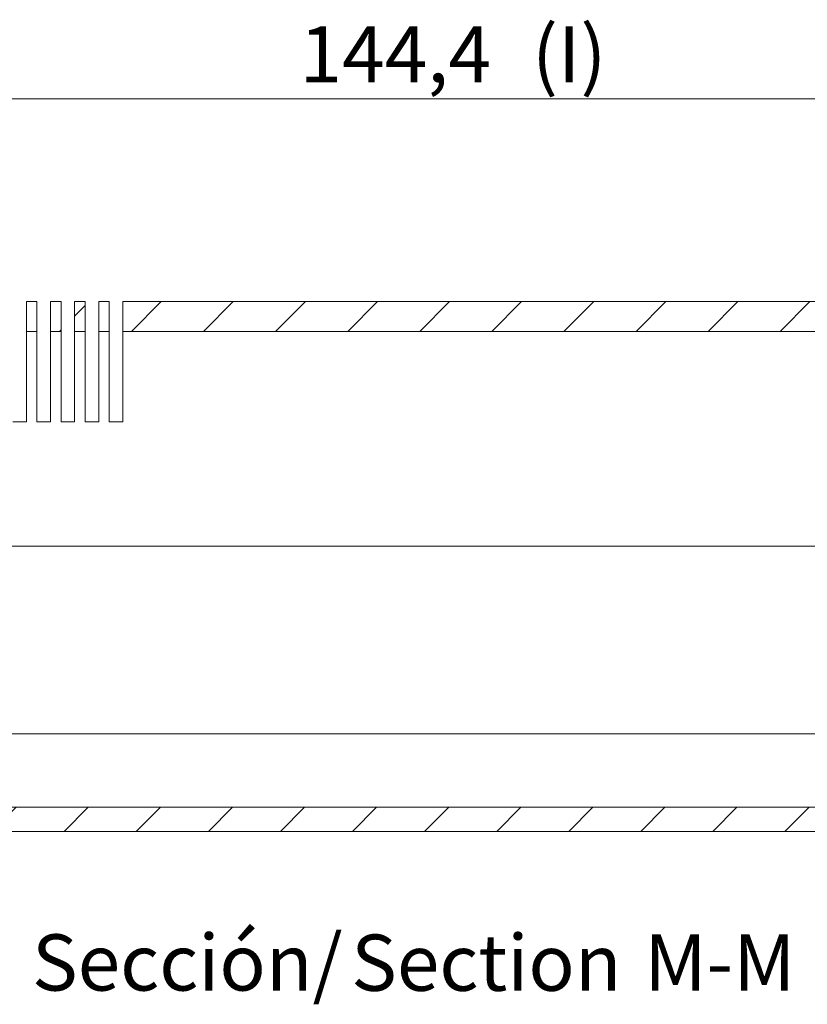
# Model space of a CAD drawing. Units: millimetres. Extents: x 0 to 841, y 0 to 594.
# Drawn here: x 746 to 796, y 393 to 454 of the extents above; entities that cross this region are included whole.
import ezdxf

# ---------------------------------------------------------------- set-up
doc = ezdxf.new("R2010")
doc.units = ezdxf.units.MM
doc.styles.add('SLDTEXTSTYLE0', font='TXT', dxfattribs={"width": 0.75})
doc.dimstyles.new('SLDDIMSTYLE0', dxfattribs={"dimtxt": 3.5, "dimasz": 3.302, "dimexe": 0, "dimexo": 0.0625, "dimgap": 0.875, "dimtad": 1, "dimdec": 1, "dimlfac": 2, "dimrnd": 1e-09, "dimzin": 12, "dimdsep": 46, "dimtxsty": 'SLDTEXTSTYLE0', "dimsah": 1, "dimcen": 0.09, "dimadec": 0, "dimazin": 3, "dimtfac": 1, "dimtdec": 1, "dimtofl": 0, "dimtmove": 0, "dimatfit": 3, "dimfxl": 1, "dimfrac": 2, "dimtolj": 1, "dimtzin": 12, "dimarcsym": 0})

# ---------------------------------------------------------------- blocks, each defined once
blk = doc.blocks.new('_D_58')
at = {"color": 7, "linetype": 'Continuous', "lineweight": 0}
for p, q in [((735.027, 435.911), (735.027, 450.104)), ((807.227, 435.911), (807.227, 450.104)), ((735.027, 449.104), (807.227, 449.104))]:
    blk.add_line(p, q, dxfattribs=at)
for points in [[(735.027, 449.104), (738.329, 448.596), (738.329, 449.612)], [(807.227, 449.104), (803.925, 449.612), (803.925, 448.596)]]:
    blk.add_solid(points, dxfattribs=at)
at = {"color": 7, "linetype": 'Continuous', "lineweight": 0, "char_height": 3.5, "attachment_point": 1, "style": 'SLDTEXTSTYLE0'}
for s, insert in [('(I)', (778.371, 453.616, 30.523)), ('144,4', (763.89, 453.616, 30.523))]:
    blk.add_mtext(s, dxfattribs=dict(at, insert=insert))
blk = doc.blocks.new('SW_NOTE_40')
at = {"color": 0, "linetype": 'Continuous', "lineweight": 0, "char_height": 3.5, "attachment_point": 2, "style": 'SLDTEXTSTYLE0'}
for s, insert in [('Sección/', (10.008, 4.512)), ('Section', (28.638, 4.498)), ('M-M', (43.186, 4.512))]:
    blk.add_mtext(s, dxfattribs=dict(at, insert=insert))

msp = doc.modelspace()

# ---------------------------------------------------------------- hatches: boundary and pattern name
at = {"linetype": 'Continuous', "lineweight": 0}
h = msp.add_hatch(dxfattribs=at)
h.set_pattern_fill('ANSI31', style=0)
h.paths.add_polyline_path([(747.5269, 436.4715), (746.8769, 436.4715), (746.8769, 434.6171), (747.5269, 434.6171)], flags=0)
h = msp.add_hatch(dxfattribs=at)
h.set_pattern_fill('ANSI31', style=0)
h.paths.add_polyline_path([(749.0269, 436.4715), (748.3769, 436.4715), (748.3769, 434.6171), (749.0269, 434.6171)], flags=0)
h = msp.add_hatch(dxfattribs=at)
h.set_pattern_fill('ANSI31', style=0)
h.paths.add_polyline_path([(750.5269, 436.4715), (749.8769, 436.4715), (749.8769, 434.6171), (750.5269, 434.6171)], flags=0)
h = msp.add_hatch(dxfattribs=at)
h.set_pattern_fill('ANSI31', style=0)
h.paths.add_polyline_path([(752.0269, 436.4715), (751.3769, 436.4715), (751.3769, 434.6171), (752.0269, 434.6171)], flags=0)
h = msp.add_hatch(dxfattribs=at)
h.set_pattern_fill('ANSI31', style=0)
edge = h.paths.add_edge_path(flags=0)
edge.add_line((804.3889, 434.6171), (806.6769, 434.6171))
edge.add_line((806.6769, 434.6171), (806.6769, 433.9147))
edge.add_line((806.6769, 433.9147), (807.2269, 433.9147))
edge.add_line((807.2269, 433.9147), (807.2269, 434.6171))
edge.add_line((807.2269, 434.6171), (808.1269, 434.6171))
edge.add_line((808.1269, 434.6171), (808.1269, 433.9147))
edge.add_line((808.1269, 433.9147), (808.6769, 433.9147))
edge.add_line((808.6769, 433.9147), (808.6769, 434.6171))
edge.add_line((808.6769, 434.6171), (810.2453, 434.6171))
edge.add_line((810.2453, 434.6171), (810.2271, 436.4715))
edge.add_line((810.2271, 436.4715), (752.8769, 436.4715))
edge.add_line((752.8769, 436.4715), (752.8769, 434.6171))
edge.add_line((752.8769, 434.6171), (800.9899, 434.6171))
edge.add_spline(control_points=[(800.9899, 434.6171), (800.9917, 434.4823), (800.9934, 434.3476), (800.9951, 434.2128), (801.0093, 433.0974), (801.0235, 431.9819), (801.0377, 430.8665), (801.0787, 427.6563), (801.1196, 424.4462), (801.1605, 421.2361)], knot_values=[0.0326571, 0.0326571, 0.0326571, 0.0326571, 0.0334658, 0.0334658, 0.0334658, 0.0401589, 0.0401589, 0.0401589, 0.0594214, 0.0594214, 0.0594214, 0.0594214], weights=[1, 1, 1, 1, 1, 1, 1, 1, 1, 1], degree=3, periodic=0)
edge.add_line((801.1605, 421.2361), (802.0401, 421.2361))
edge.add_line((802.0401, 421.2361), (802.0401, 434.6361))
edge.add_line((802.0401, 434.6361), (803.3387, 434.6361))
edge.add_line((803.3387, 434.6361), (803.3387, 421.2361))
edge.add_line((803.3387, 421.2361), (804.2184, 421.2361))
edge.add_spline(control_points=[(804.2184, 421.2361), (804.2593, 424.4463), (804.3002, 427.6565), (804.3411, 430.8667), (804.3554, 431.9821), (804.3696, 433.0976), (804.3838, 434.213), (804.3855, 434.3477), (804.3872, 434.4824), (804.3889, 434.6171)], knot_values=[0.0603529, 0.0603529, 0.0603529, 0.0603529, 0.0796157, 0.0796157, 0.0796157, 0.0863089, 0.0863089, 0.0863089, 0.0871172, 0.0871172, 0.0871172, 0.0871172], weights=[1, 1, 1, 1, 1, 1, 1, 1, 1, 1], degree=3, periodic=0)
h = msp.add_hatch(dxfattribs=at)
h.set_pattern_fill('ANSI31', style=0)
edge = h.paths.add_edge_path(flags=0)
edge.add_line((740.4764, 416.3611), (741.1392, 416.3611))
edge.add_line((741.1392, 416.3611), (741.1392, 404.5611))
edge.add_line((741.1392, 404.5611), (741.7517, 404.5611))
edge.add_line((741.7517, 404.5611), (741.7517, 402.7361))
edge.add_line((741.7517, 402.7361), (742.2518, 402.7361))
edge.add_line((742.2518, 402.7361), (742.2518, 403.4861))
edge.add_line((742.2518, 403.4861), (800.0021, 403.4861))
edge.add_line((800.0021, 403.4861), (800.0021, 402.7361))
edge.add_line((800.0021, 402.7361), (800.5021, 402.7361))
edge.add_line((800.5021, 402.7361), (800.5021, 404.5611))
edge.add_line((800.5021, 404.5611), (801.1147, 404.5611))
edge.add_line((801.1147, 404.5611), (801.1147, 416.3611))
edge.add_line((801.1147, 416.3611), (801.7774, 416.3611))
edge.add_line((801.7774, 416.3611), (801.7774, 421.1861))
edge.add_line((801.7774, 421.1861), (800.7272, 421.1861))
edge.add_line((800.7272, 421.1861), (800.7272, 405.2361))
edge.add_spline(control_points=[(800.7272, 405.2361), (800.7272, 405.2204), (800.7257, 405.2047), (800.7228, 405.1894), (800.7176, 405.1619), (800.7075, 405.1349), (800.6935, 405.1107), (800.6847, 405.0956), (800.6743, 405.0813), (800.6625, 405.0683), (800.6438, 405.0476), (800.6211, 405.0298), (800.5965, 405.0164), (800.572, 405.003), (800.5447, 404.9937), (800.5171, 404.9893), (800.5039, 404.9871), (800.4905, 404.9861), (800.4771, 404.9861)], knot_values=[0.0027608, 0.0027608, 0.0027608, 0.0027608, 0.0028543, 0.0028543, 0.0028543, 0.0030221, 0.0030221, 0.0030221, 0.0031262, 0.0031262, 0.0031262, 0.0032942, 0.0032942, 0.0032942, 0.0034621, 0.0034621, 0.0034621, 0.0035419, 0.0035419, 0.0035419, 0.0035419], weights=[1, 1, 1, 1, 1, 1, 1, 1, 1, 1, 1, 1, 1, 1, 1, 1, 1, 1, 1], degree=3, periodic=0)
edge.add_line((800.4771, 404.9861), (741.7767, 404.9861))
edge.add_spline(control_points=[(741.7767, 404.9861), (741.7649, 404.9861), (741.7531, 404.9869), (741.7414, 404.9886), (741.7241, 404.991), (741.7069, 404.9954), (741.6905, 405.0014), (741.6642, 405.0111), (741.6392, 405.0254), (741.6177, 405.0432), (741.5961, 405.061), (741.5772, 405.0828), (741.5628, 405.1067), (741.5483, 405.1307), (741.5378, 405.1574), (741.532, 405.1848), (741.5285, 405.2016), (741.5267, 405.2189), (741.5267, 405.2361)], knot_values=[0.0029516, 0.0029516, 0.0029516, 0.0029516, 0.0030221, 0.0030221, 0.0030221, 0.0031262, 0.0031262, 0.0031262, 0.0032942, 0.0032942, 0.0032942, 0.0034621, 0.0034621, 0.0034621, 0.00363, 0.00363, 0.00363, 0.0037327, 0.0037327, 0.0037327, 0.0037327], weights=[1, 1, 1, 1, 1, 1, 1, 1, 1, 1, 1, 1, 1, 1, 1, 1, 1, 1, 1], degree=3, periodic=0)
edge.add_line((741.5267, 405.2361), (741.5267, 421.1861))
edge.add_line((741.5267, 421.1861), (740.4764, 421.1861))
edge.add_line((740.4764, 421.1861), (740.4764, 416.3611))

# ---------------------------------------------------------------- linework, layer by layer
at = {"color": 7, "linetype": 'Continuous', "lineweight": 15}
for p, q in [((746.8769, 436.4715), (746.8769, 434.6171)), ((746.8769, 436.4715), (747.5269, 436.4715)), ((747.5269, 434.6171), (747.5269, 436.4715)), ((748.3769, 436.4715), (748.3769, 434.6171)), ((748.3769, 436.4715), (749.0269, 436.4715)), ((749.0269, 434.6171), (749.0269, 436.4715)), ((749.8769, 436.4715), (749.8769, 434.6171)), ((749.8769, 436.4715), (750.5269, 436.4715)), ((750.5269, 434.6171), (750.5269, 436.4715)), ((751.3769, 436.4715), (751.3769, 434.6171)), ((751.3769, 436.4715), (752.0269, 436.4715)), ((752.0269, 434.6171), (752.0269, 436.4715)), ((752.8769, 436.4715), (752.8769, 434.6171)), ((752.8769, 436.4715), (810.2271, 436.4715)), ((746.8769, 428.9861), (746.8769, 434.6171)), ((747.5269, 434.6171), (746.8769, 434.6171)), ((747.5269, 434.6171), (747.5269, 428.9861)), ((748.3769, 428.9861), (748.3769, 434.6171)), ((749.0269, 434.6171), (748.3769, 434.6171)), ((749.0269, 434.6171), (749.0269, 428.9861)), ((749.8769, 428.9861), (749.8769, 434.6171)), ((750.5269, 434.6171), (749.8769, 434.6171)), ((750.5269, 434.6171), (750.5269, 428.9861)), ((751.3769, 428.9861), (751.3769, 434.6171)), ((752.0269, 434.6171), (751.3769, 434.6171)), ((752.0269, 434.6171), (752.0269, 428.9861)), ((752.8769, 428.9861), (752.8769, 434.6171)), ((800.9899, 434.6171), (752.8769, 434.6171)), ((746.8769, 428.9861), (746.0269, 428.9861)), ((748.3769, 428.9861), (747.5269, 428.9861)), ((749.8769, 428.9861), (749.0269, 428.9861)), ((751.3769, 428.9861), (750.5269, 428.9861)), ((752.8769, 428.9861), (752.0269, 428.9861)), ((801.1602, 421.2361), (741.0937, 421.2361)), ((800.7269, 409.5646), (741.5269, 409.5646)), ((741.7767, 404.9861), (800.4771, 404.9861)), ((742.2518, 403.4861), (800.0021, 403.4861))]:
    msp.add_line(p, q, dxfattribs=at)

# ---------------------------------------------------------------- block references
at = {"color": 7, "linetype": 'Continuous', "lineweight": 0}
msp.add_blockref('SW_NOTE_40', (746.887, 392.5616), dxfattribs=at)

# ---------------------------------------------------------------- dimensions: what is measured, and where the dimension line sits
dim = msp.add_linear_dim(base=(807.2269, 449.1042), p1=(735.0269, 434.9111), p2=(807.2269, 434.9111), text='<>(I)', dimstyle='SLDDIMSTYLE0', dxfattribs=at)
dim.commit()
dim.dimension.update_dxf_attribs({"geometry": '_D_58', "text_midpoint": (773.3784, 449.1042), "dimtype": 160})

doc.saveas('drawing.dxf')
